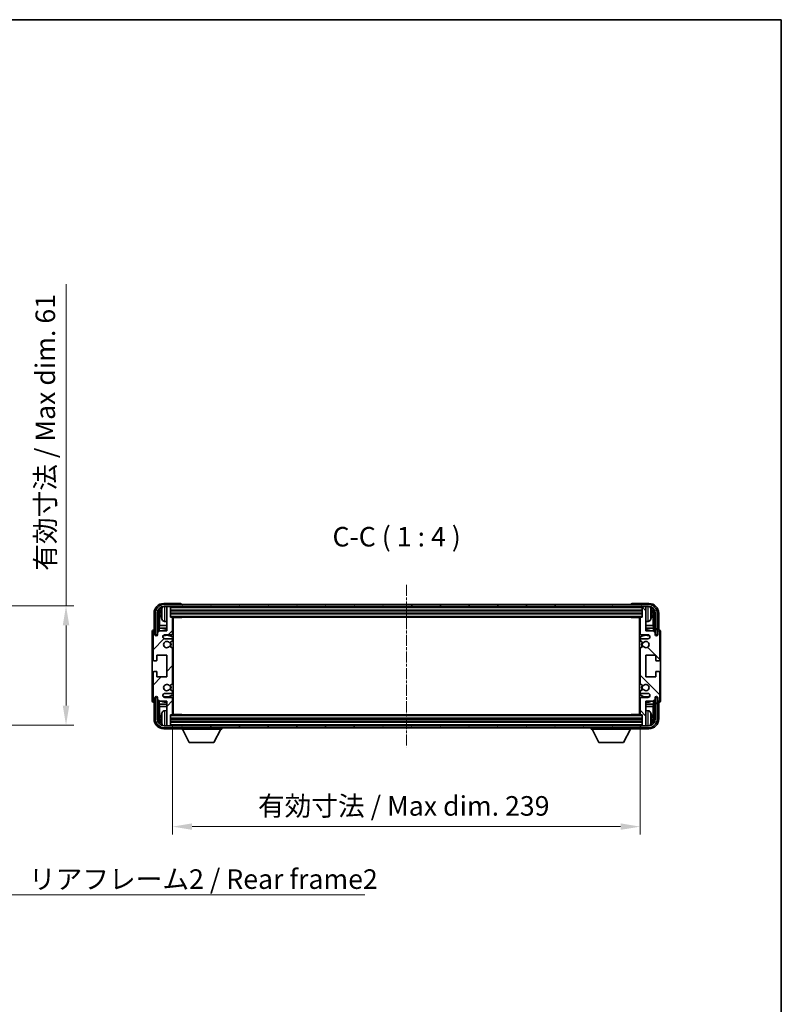
# Model space of a CAD drawing. Units: millimetres. Extents: x -9 to 8272, y -39 to 1085.
# Drawn here: x 2348 to 2738, y 581 to 1085 of the extents above; entities that cross this region are included whole.
import ezdxf

# ---------------------------------------------------------------- set-up
doc = ezdxf.new("R2010")
doc.units = ezdxf.units.MM
doc.linetypes.add('CHAIN', pattern=[0.3543, 0.2362, -0.0295, 0.0591, -0.0295])
for name, color, linetype, lineweight in [('Border (ISO)', 7, 'Continuous', 35), ('Dimension (ISO)', 7, 'Continuous', 18), ('Dimension (ISO) @ 1', 7, 'Continuous', 18), ('Symbol (ISO)', 7, 'Continuous', 18), ('Symbol (ISO) @ 1', 7, 'Continuous', 18), ('Visible (ISO)', 7, 'Continuous', 35), ('Visible Narrow (ISO)', 7, 'Continuous', 25)]:
    doc.layers.add(name, color=color, linetype=linetype, lineweight=lineweight)
doc.layers.add('Centerline (ISO)', color=7, linetype='Continuous', lineweight=18, true_color=0x80ffff)
doc.layers.add('Hatch (ISO)', color=1, linetype='Continuous', lineweight=18, true_color=0xff0000)
doc.styles.add('Note Text (TK)', font='MS PGothic.ttf')
doc.dimstyles.new('Default - Method 1b (TK)', dxfattribs={"dimscale": 3, "dimtxt": 2.5, "dimasz": 2.5, "dimexe": 1, "dimexo": 1.5, "dimgap": 1, "dimtad": 1, "dimtoh": 1, "dimrnd": 1e-08, "dimdsep": 46, "dimtxsty": 'Note Text (TK)', "dimcen": 0.09, "dimdle": 5, "dimclrd": 100, "dimclre": 100, "dimclrt": 7, "dimadec": 1, "dimazin": 1, "dimtfac": 1, "dimtmove": 0, "dimatfit": 3, "dimfxl": 0, "dimtolj": 1, "dimlwd": -1, "dimlwe": -1, "dimarcsym": 0})
doc.dimstyles.new('Default - Method 1b (TK)$7', dxfattribs={"dimscale": 3, "dimtxt": 2.5, "dimasz": 2.5, "dimexe": 1, "dimexo": 1.5, "dimgap": 1, "dimtad": 1, "dimtoh": 1, "dimrnd": 1e-08, "dimdsep": 46, "dimtxsty": 'Note Text (TK)', "dimcen": 0.09, "dimdle": 5, "dimclrd": 256, "dimclre": 100, "dimclrt": 7, "dimadec": 1, "dimazin": 1, "dimtfac": 1, "dimtmove": 0, "dimatfit": 3, "dimfxl": 0, "dimtolj": 1, "dimlwd": -1, "dimlwe": -1, "dimarcsym": 0})

# ---------------------------------------------------------------- blocks, each defined once
blk = doc.blocks.new('図面枠 tk図枠')
at = {"layer": 'Border (ISO)'}
for p, q in [((14.5, 289), (405.5, 289)), ((405.5, 289), (405.5, 8))]:
    blk.add_line(p, q, dxfattribs=at)
blk = doc.blocks.new('*D109')
at = {"layer": 'Defpoints', "color": 0, "transparency": 16777216}
for p in [(2296.13, 784.97), (2296.13, 723.97), (2372.13, 723.97)]:
    blk.add_point(p, dxfattribs=at)
at = {"layer": 'Dimension (ISO)', "color": 100, "transparency": 16777216}
for p, q in [((2372.13, 784.97), (2372.13, 949.45)), ((2302.13, 784.97), (2376.13, 784.97)), ((2372.13, 733.97), (2372.13, 774.97)), ((2302.13, 723.97), (2376.13, 723.97))]:
    blk.add_line(p, q, dxfattribs=at)
for points in [[(2370.47, 774.97), (2373.8, 774.97), (2372.13, 784.97)], [(2370.47, 733.97), (2373.8, 733.97), (2372.13, 723.97)]]:
    blk.add_solid(points, dxfattribs=at)
at = {"layer": 'Dimension (ISO)', "color": 7, "transparency": 16777216, "insert": (2361.54, 802.89), "char_height": 10, "attachment_point": 4, "rotation": 90, "style": 'Note Text (TK)'}
blk.add_mtext('\\A1;\\fＭＳ Ｐゴシック|b0|i0;\\H10.0000;有効寸法 / Max dim. 61', dxfattribs=at)
blk = doc.blocks.new('*D110')
at = {"layer": 'Defpoints', "color": 0, "transparency": 16777216}
for p in [(2426.61, 729.48), (2665.61, 729.48), (2426.61, 672.11)]:
    blk.add_point(p, dxfattribs=at)
at = {"layer": 'Dimension (ISO)', "color": 100, "transparency": 16777216}
for p, q in [((2426.61, 723.48), (2426.61, 668.11)), ((2665.61, 723.48), (2665.61, 668.11)), ((2655.61, 672.11), (2436.61, 672.11))]:
    blk.add_line(p, q, dxfattribs=at)
for points in [[(2436.61, 673.78), (2436.61, 670.45), (2426.61, 672.11)], [(2655.61, 673.78), (2655.61, 670.45), (2665.61, 672.11)]]:
    blk.add_solid(points, dxfattribs=at)
at = {"layer": 'Dimension (ISO)', "color": 7, "transparency": 16777216, "insert": (2470.23, 682.7), "char_height": 10, "attachment_point": 4, "style": 'Note Text (TK)'}
blk.add_mtext('\\A1;\\fＭＳ Ｐゴシック|b0|i0;\\H10.0000;有効寸法 / Max dim. 239', dxfattribs=at)

msp = doc.modelspace()

# ---------------------------------------------------------------- hatches: boundary and pattern name
at = {"layer": 'Hatch (ISO)'}
h = msp.add_hatch(dxfattribs=at)
h.set_pattern_fill('ANSI31', color=256, scale=101.6, angle=14.999978, style=0)
h.set_pattern_definition([(60, (1115.785, -71.417), (-10.99852, 6.35), [])])
edge = h.paths.add_edge_path()
edge.add_ellipse((2669.863, 781.1766), major_axis=(0, 3.5), ratio=1, start_angle=270, end_angle=360)
edge.add_line((2669.863, 784.6766), (2668.613, 784.6766))
edge.add_line((2668.613, 784.6766), (2666.913, 784.6766))
edge.add_line((2666.913, 784.6766), (2425.313, 784.6766))
edge.add_line((2425.313, 784.6766), (2423.613, 784.6766))
edge.add_line((2423.613, 784.6766), (2422.363, 784.6766))
edge.add_ellipse((2422.363, 781.1766), major_axis=(-3.5, 0), ratio=1, start_angle=270, end_angle=360)
edge.add_line((2418.863, 781.1766), (2418.863, 770.1766))
edge.add_line((2418.863, 770.1766), (2417.863, 770.1766))
edge.add_line((2417.863, 770.1766), (2417.863, 781.1766))
edge.add_ellipse((2422.363, 781.1766), major_axis=(0, 4.5), ratio=1, start_angle=0, end_angle=90, ccw=False)
edge.add_line((2422.363, 785.6766), (2669.863, 785.6766))
edge.add_ellipse((2669.863, 781.1766), major_axis=(4.5, 0), ratio=1, start_angle=0, end_angle=90, ccw=False)
edge.add_line((2674.363, 781.1766), (2674.363, 770.1766))
edge.add_line((2674.363, 770.1766), (2673.363, 770.1766))
edge.add_line((2673.363, 770.1766), (2673.363, 781.1766))
h = msp.add_hatch(dxfattribs=at)
h.set_pattern_fill('ANSI31', color=256, scale=101.6, style=0)
h.set_pattern_definition([(45, (1115.785, -71.417), (-8.98026, 8.98026), [])])
edge = h.paths.add_edge_path()
edge.add_line((2426.613, 729.4766), (2426.613, 737.6766))
edge.add_ellipse((2426.113, 737.6766), major_axis=(0.5, 0), ratio=1, start_angle=0, end_angle=90)
edge.add_line((2426.113, 738.1766), (2422.613, 738.1766))
edge.add_ellipse((2422.613, 739.1766), major_axis=(0, -1), ratio=1, start_angle=180, end_angle=360, ccw=False)
edge.add_line((2422.613, 740.1766), (2426.113, 740.1766))
edge.add_ellipse((2426.113, 740.6766), major_axis=(0, -0.5), ratio=1, start_angle=0, end_angle=90)
edge.add_line((2426.613, 740.6766), (2426.613, 741.1868))
edge.add_ellipse((2426.313, 741.1868), major_axis=(0.3, 0), ratio=1, start_angle=0, end_angle=60)
edge.add_line((2426.463, 741.4466), (2425.1897, 742.1817))
edge.add_ellipse((2425.0397, 741.9219), major_axis=(0.15, 0.2598), ratio=1, start_angle=0, end_angle=78.671012)
edge.add_ellipse((2423.613, 743.1766), major_axis=(1.2015, -1.0566), ratio=1, start_angle=82.662386, end_angle=360, ccw=False)
edge.add_ellipse((2425.0396, 744.4315), major_axis=(-0.2253, -0.1981), ratio=1, start_angle=0, end_angle=77.981127)
edge.add_line((2425.1865, 744.1699), (2426.4598, 744.8849))
edge.add_ellipse((2426.313, 745.1465), major_axis=(0.1469, -0.2616), ratio=1, start_angle=0, end_angle=60.685474)
edge.add_line((2426.613, 745.1465), (2426.613, 763.2068))
edge.add_ellipse((2426.313, 763.2068), major_axis=(0.3, 0), ratio=1, start_angle=0, end_angle=60.685474)
edge.add_line((2426.4598, 763.4684), (2425.1865, 764.1834))
edge.add_ellipse((2425.0396, 763.9218), major_axis=(0.1469, 0.2616), ratio=1, start_angle=0, end_angle=77.981127)
edge.add_ellipse((2423.613, 765.1766), major_axis=(1.2014, -1.0567), ratio=1, start_angle=82.662386, end_angle=360, ccw=False)
edge.add_ellipse((2425.0397, 766.4314), major_axis=(-0.2253, -0.1981), ratio=1, start_angle=0, end_angle=78.671012)
edge.add_line((2425.1897, 766.1716), (2426.463, 766.9067))
edge.add_ellipse((2426.313, 767.1665), major_axis=(0.15, -0.2598), ratio=1, start_angle=0, end_angle=60)
edge.add_line((2426.613, 767.1665), (2426.613, 767.6766))
edge.add_ellipse((2426.113, 767.6766), major_axis=(0.5, 0), ratio=1, start_angle=0, end_angle=90)
edge.add_line((2426.113, 768.1766), (2422.613, 768.1766))
edge.add_ellipse((2422.613, 769.1766), major_axis=(0, -1), ratio=1, start_angle=180, end_angle=360, ccw=False)
edge.add_line((2422.613, 770.1766), (2426.113, 770.1766))
edge.add_ellipse((2426.113, 770.6766), major_axis=(0, -0.5), ratio=1, start_angle=0, end_angle=90)
edge.add_line((2426.613, 770.6766), (2426.613, 778.8766))
edge.add_ellipse((2426.313, 778.8766), major_axis=(0.3, 0), ratio=1, start_angle=0, end_angle=90)
edge.add_line((2426.313, 779.1766), (2425.613, 779.1766))
edge.add_line((2425.613, 779.1766), (2425.613, 784.3766))
edge.add_ellipse((2425.313, 784.3766), major_axis=(0.3, 0), ratio=1, start_angle=0, end_angle=90)
edge.add_line((2425.313, 784.6766), (2423.613, 784.6766))
edge.add_line((2423.613, 784.6766), (2423.613, 784.3766))
edge.add_line((2423.613, 784.3766), (2423.613, 772.1766))
edge.add_line((2423.613, 772.1766), (2419.963, 772.1766))
edge.add_line((2419.963, 772.1766), (2418.963, 771.1766))
edge.add_line((2418.963, 771.1766), (2418.963, 770.2766))
edge.add_ellipse((2418.288, 770.3563), major_axis=(0.675, -0.0797), ratio=1, start_angle=193.465843, end_angle=360, ccw=False)
edge.add_line((2417.613, 770.2766), (2417.613, 771.6766))
edge.add_ellipse((2417.113, 771.6766), major_axis=(0.5, 0), ratio=1, start_angle=0, end_angle=180)
edge.add_line((2416.613, 771.6766), (2416.613, 757.4266))
edge.add_ellipse((2417.113, 757.4266), major_axis=(-0.5, 0), ratio=1, start_angle=0, end_angle=90)
edge.add_line((2417.113, 756.9266), (2418.313, 756.9266))
edge.add_ellipse((2418.313, 757.2266), major_axis=(0, -0.3), ratio=1, start_angle=0, end_angle=90)
edge.add_line((2418.613, 757.2266), (2418.613, 759.6766))
edge.add_line((2418.613, 759.6766), (2423.613, 759.6766))
edge.add_line((2423.613, 759.6766), (2423.613, 748.6766))
edge.add_line((2423.613, 748.6766), (2418.613, 748.6766))
edge.add_line((2418.613, 748.6766), (2418.613, 751.1266))
edge.add_ellipse((2418.313, 751.1266), major_axis=(0.3, 0), ratio=1, start_angle=0, end_angle=90)
edge.add_line((2418.313, 751.4266), (2417.113, 751.4266))
edge.add_ellipse((2417.113, 750.9266), major_axis=(0, 0.5), ratio=1, start_angle=0, end_angle=90)
edge.add_line((2416.613, 750.9266), (2416.613, 736.6766))
edge.add_ellipse((2417.113, 736.6766), major_axis=(-0.5, 0), ratio=1, start_angle=0, end_angle=180)
edge.add_line((2417.613, 736.6766), (2417.613, 738.0766))
edge.add_ellipse((2418.288, 737.997), major_axis=(-0.675, 0.0797), ratio=1, start_angle=193.465843, end_angle=360, ccw=False)
edge.add_line((2418.963, 738.0766), (2418.963, 737.1766))
edge.add_line((2418.963, 737.1766), (2419.963, 736.1766))
edge.add_line((2419.963, 736.1766), (2423.613, 736.1766))
edge.add_line((2423.613, 736.1766), (2423.613, 723.9766))
edge.add_line((2423.613, 723.9766), (2423.613, 723.6766))
edge.add_line((2423.613, 723.6766), (2425.313, 723.6766))
edge.add_ellipse((2425.313, 723.9766), major_axis=(0, -0.3), ratio=1, start_angle=0, end_angle=90)
edge.add_line((2425.613, 723.9766), (2425.613, 729.1766))
edge.add_line((2425.613, 729.1766), (2426.313, 729.1766))
edge.add_ellipse((2426.313, 729.4766), major_axis=(0, -0.3), ratio=1, start_angle=0, end_angle=90)
h = msp.add_hatch(dxfattribs=at)
h.set_pattern_fill('ANSI31', color=256, scale=101.6, angle=90.00021, style=0)
h.set_pattern_definition([(135.0002, (1115.785, -71.417), (-8.98022, -8.98029), [])])
edge = h.paths.add_edge_path()
edge.add_line((2665.613, 778.8766), (2665.613, 770.6766))
edge.add_ellipse((2666.113, 770.6766), major_axis=(-0.5, 0), ratio=1, start_angle=0, end_angle=90)
edge.add_line((2666.113, 770.1766), (2669.613, 770.1766))
edge.add_ellipse((2669.613, 769.1766), major_axis=(0, 1), ratio=1, start_angle=180, end_angle=360, ccw=False)
edge.add_line((2669.613, 768.1766), (2666.113, 768.1766))
edge.add_ellipse((2666.113, 767.6766), major_axis=(0, 0.5), ratio=1, start_angle=0, end_angle=90)
edge.add_line((2665.613, 767.6766), (2665.613, 767.1665))
edge.add_ellipse((2665.913, 767.1665), major_axis=(-0.3, 0), ratio=1, start_angle=0, end_angle=60)
edge.add_line((2665.763, 766.9067), (2667.0362, 766.1716))
edge.add_ellipse((2667.1862, 766.4314), major_axis=(-0.15, -0.2598), ratio=1, start_angle=0, end_angle=78.671012)
edge.add_ellipse((2668.613, 765.1766), major_axis=(-1.2015, 1.0566), ratio=1, start_angle=82.662386, end_angle=360, ccw=False)
edge.add_ellipse((2667.1863, 763.9218), major_axis=(0.2253, 0.1981), ratio=1, start_angle=0, end_angle=77.981127)
edge.add_line((2667.0394, 764.1834), (2665.7661, 763.4684))
edge.add_ellipse((2665.913, 763.2068), major_axis=(-0.1469, 0.2616), ratio=1, start_angle=0, end_angle=60.685474)
edge.add_line((2665.613, 763.2068), (2665.613, 745.1465))
edge.add_ellipse((2665.913, 745.1465), major_axis=(-0.3, 0), ratio=1, start_angle=0, end_angle=60.685474)
edge.add_line((2665.7661, 744.8849), (2667.0394, 744.1699))
edge.add_ellipse((2667.1863, 744.4315), major_axis=(-0.1469, -0.2616), ratio=1, start_angle=0, end_angle=77.981127)
edge.add_ellipse((2668.613, 743.1766), major_axis=(-1.2014, 1.0567), ratio=1, start_angle=82.662386, end_angle=360, ccw=False)
edge.add_ellipse((2667.1862, 741.9219), major_axis=(0.2253, 0.1981), ratio=1, start_angle=0, end_angle=78.671012)
edge.add_line((2667.0362, 742.1817), (2665.763, 741.4466))
edge.add_ellipse((2665.913, 741.1868), major_axis=(-0.15, 0.2598), ratio=1, start_angle=0, end_angle=60)
edge.add_line((2665.613, 741.1868), (2665.613, 740.6766))
edge.add_ellipse((2666.113, 740.6766), major_axis=(-0.5, 0), ratio=1, start_angle=0, end_angle=90)
edge.add_line((2666.113, 740.1766), (2669.613, 740.1766))
edge.add_ellipse((2669.613, 739.1766), major_axis=(0, 1), ratio=1, start_angle=180, end_angle=360, ccw=False)
edge.add_line((2669.613, 738.1766), (2666.113, 738.1766))
edge.add_ellipse((2666.113, 737.6766), major_axis=(0, 0.5), ratio=1, start_angle=0, end_angle=90)
edge.add_line((2665.613, 737.6766), (2665.613, 729.4766))
edge.add_ellipse((2665.913, 729.4766), major_axis=(-0.3, 0), ratio=1, start_angle=0, end_angle=90)
edge.add_line((2665.913, 729.1766), (2666.613, 729.1766))
edge.add_line((2666.613, 729.1766), (2666.613, 723.9766))
edge.add_ellipse((2666.913, 723.9766), major_axis=(-0.3, 0), ratio=1, start_angle=0, end_angle=90)
edge.add_line((2666.913, 723.6766), (2668.613, 723.6766))
edge.add_line((2668.613, 723.6766), (2668.613, 723.9766))
edge.add_line((2668.613, 723.9766), (2668.613, 736.1766))
edge.add_line((2668.613, 736.1766), (2672.263, 736.1766))
edge.add_line((2672.263, 736.1766), (2673.263, 737.1766))
edge.add_line((2673.263, 737.1766), (2673.263, 738.0766))
edge.add_ellipse((2673.938, 737.997), major_axis=(-0.675, 0.0797), ratio=1, start_angle=193.465843, end_angle=360, ccw=False)
edge.add_line((2674.613, 738.0766), (2674.613, 736.6766))
edge.add_ellipse((2675.113, 736.6766), major_axis=(-0.5, 0), ratio=1, start_angle=0, end_angle=180)
edge.add_line((2675.613, 736.6766), (2675.613, 750.9266))
edge.add_ellipse((2675.113, 750.9266), major_axis=(0.5, 0), ratio=1, start_angle=0, end_angle=90)
edge.add_line((2675.113, 751.4266), (2673.913, 751.4266))
edge.add_ellipse((2673.913, 751.1266), major_axis=(0, 0.3), ratio=1, start_angle=0, end_angle=90)
edge.add_line((2673.613, 751.1266), (2673.613, 748.6766))
edge.add_line((2673.613, 748.6766), (2668.613, 748.6766))
edge.add_line((2668.613, 748.6766), (2668.613, 759.6766))
edge.add_line((2668.613, 759.6766), (2673.613, 759.6766))
edge.add_line((2673.613, 759.6766), (2673.613, 757.2266))
edge.add_ellipse((2673.913, 757.2266), major_axis=(-0.3, 0), ratio=1, start_angle=0, end_angle=90)
edge.add_line((2673.913, 756.9266), (2675.113, 756.9266))
edge.add_ellipse((2675.113, 757.4266), major_axis=(0, -0.5), ratio=1, start_angle=0, end_angle=90)
edge.add_line((2675.613, 757.4266), (2675.613, 771.6766))
edge.add_ellipse((2675.113, 771.6766), major_axis=(0.5, 0), ratio=1, start_angle=0, end_angle=180)
edge.add_line((2674.613, 771.6766), (2674.613, 770.2766))
edge.add_ellipse((2673.938, 770.3563), major_axis=(0.675, -0.0797), ratio=1, start_angle=193.465843, end_angle=360, ccw=False)
edge.add_line((2673.263, 770.2766), (2673.263, 771.1766))
edge.add_line((2673.263, 771.1766), (2672.263, 772.1766))
edge.add_line((2672.263, 772.1766), (2668.613, 772.1766))
edge.add_line((2668.613, 772.1766), (2668.613, 784.3766))
edge.add_line((2668.613, 784.3766), (2668.613, 784.6766))
edge.add_line((2668.613, 784.6766), (2666.913, 784.6766))
edge.add_ellipse((2666.913, 784.3766), major_axis=(0, 0.3), ratio=1, start_angle=0, end_angle=90)
edge.add_line((2666.613, 784.3766), (2666.613, 779.1766))
edge.add_line((2666.613, 779.1766), (2665.913, 779.1766))
edge.add_ellipse((2665.913, 778.8766), major_axis=(0, 0.3), ratio=1, start_angle=0, end_angle=90)
h = msp.add_hatch(dxfattribs=at)
h.set_pattern_fill('ANSI31', color=256, scale=101.6, angle=75.000175, style=0)
h.set_pattern_definition([(120.0002, (1115.785, -71.417), (-10.9985, -6.35003), [])])
edge = h.paths.add_edge_path()
edge.add_ellipse((2422.363, 727.1766), major_axis=(0, -3.5), ratio=1, start_angle=270, end_angle=360)
edge.add_line((2422.363, 723.6766), (2423.613, 723.6766))
edge.add_line((2423.613, 723.6766), (2425.313, 723.6766))
edge.add_line((2425.313, 723.6766), (2666.913, 723.6766))
edge.add_line((2666.913, 723.6766), (2668.613, 723.6766))
edge.add_line((2668.613, 723.6766), (2669.863, 723.6766))
edge.add_ellipse((2669.863, 727.1766), major_axis=(3.5, 0), ratio=1, start_angle=270, end_angle=360)
edge.add_line((2673.363, 727.1766), (2673.363, 738.1766))
edge.add_line((2673.363, 738.1766), (2674.363, 738.1766))
edge.add_line((2674.363, 738.1766), (2674.363, 727.1766))
edge.add_ellipse((2669.863, 727.1766), major_axis=(0, -4.5), ratio=1, start_angle=0, end_angle=90, ccw=False)
edge.add_line((2669.863, 722.6766), (2422.363, 722.6766))
edge.add_ellipse((2422.363, 727.1766), major_axis=(-4.5, 0), ratio=1, start_angle=0, end_angle=90, ccw=False)
edge.add_line((2417.863, 727.1766), (2417.863, 738.1766))
edge.add_line((2417.863, 738.1766), (2418.863, 738.1766))
edge.add_line((2418.863, 738.1766), (2418.863, 727.1766))

# ---------------------------------------------------------------- linework, layer by layer
at = {"layer": 'Centerline (ISO)', "linetype": 'CHAIN', "ltscale": 23.990969}
msp.add_line((2546.113, 795.6766), (2546.113, 712.6766), dxfattribs=at)
at = {"layer": 'Visible (ISO)'}
for p, q in [((2430.6133, 786.1766), (2422.1099, 786.1766)), ((2669.863, 785.6766), (2422.363, 785.6766)), ((2431.113, 785.6766), (2431.113, 785.677)), ((2661.113, 785.677), (2661.113, 785.6766)), ((2670.116, 786.1766), (2661.6127, 786.1766)), ((2417.113, 781.1797), (2417.113, 772.6766)), ((2417.863, 781.1766), (2417.863, 770.1766)), ((2418.863, 770.1766), (2418.863, 781.1766)), ((2419.6145, 771.8282), (2419.6145, 781.1766)), ((2419.9637, 780.8274), (2419.9637, 774.8979)), ((2420.899, 781.209), (2420.899, 780.6443)), ((2422.363, 784.6766), (2669.863, 784.6766)), ((2425.313, 784.6766), (2423.613, 784.6766)), ((2423.613, 784.6766), (2423.613, 784.3766)), ((2423.613, 784.3766), (2423.613, 772.1766)), ((2425.613, 784.3766), (2425.613, 784.6766)), ((2425.613, 779.1766), (2425.613, 784.3766)), ((2425.613, 782.6766), (2666.613, 782.6766)), ((2425.613, 781.1766), (2666.613, 781.1766)), ((2666.613, 784.6766), (2666.613, 784.3766)), ((2666.613, 784.3766), (2666.613, 779.1766)), ((2668.613, 784.6766), (2666.913, 784.6766)), ((2668.613, 784.3766), (2668.613, 784.6766)), ((2668.613, 772.1766), (2668.613, 784.3766)), ((2671.327, 780.6443), (2671.327, 781.209)), ((2672.2622, 774.8979), (2672.2622, 780.8274)), ((2672.6114, 781.1766), (2672.6114, 771.8282)), ((2673.363, 781.1766), (2673.363, 770.1766)), ((2674.363, 770.1766), (2674.363, 781.1766)), ((2675.113, 772.6766), (2675.113, 781.1797)), ((2422.554, 777.0193), (2423.613, 776.9266)), ((2426.313, 779.1766), (2425.613, 779.1766)), ((2426.313, 779.1766), (2665.913, 779.1766)), ((2426.6088, 778.9266), (2431.1835, 778.9266)), ((2426.613, 770.6766), (2426.613, 778.8766)), ((2426.613, 778.2639), (2426.863, 778.2639)), ((2426.7775, 778.0106), (2426.613, 778.1751)), ((2426.7775, 777.1935), (2426.613, 777.029)), ((2426.863, 776.9402), (2426.613, 776.9402)), ((2426.863, 729.4266), (2426.863, 778.9266)), ((2431.1835, 778.9266), (2431.1835, 779.1766)), ((2431.4335, 779.1766), (2431.1835, 778.9266)), ((2660.7924, 779.1766), (2661.0425, 778.9266)), ((2661.0425, 779.1766), (2661.0425, 778.9266)), ((2665.6172, 778.9266), (2661.0425, 778.9266)), ((2665.363, 778.9266), (2665.363, 729.4266)), ((2665.363, 778.2639), (2665.613, 778.2639)), ((2665.613, 776.9402), (2665.363, 776.9402)), ((2665.4485, 778.0106), (2665.613, 778.1751)), ((2665.4485, 777.1935), (2665.613, 777.029)), ((2665.613, 778.8766), (2665.613, 770.6766)), ((2666.613, 779.1766), (2665.913, 779.1766)), ((2669.6719, 777.0193), (2668.613, 776.9266)), ((2416.113, 771.6773), (2416.113, 736.676)), ((2416.613, 771.6766), (2416.613, 757.4266)), ((2417.113, 772.6766), (2417.1124, 772.6766)), ((2417.613, 770.2766), (2417.613, 771.6766)), ((2417.863, 770.1766), (2418.863, 770.1766)), ((2418.6145, 770.1751), (2418.6843, 770.1053)), ((2418.6145, 769.7602), (2418.6145, 770.1751)), ((2418.6145, 770.1751), (2418.9431, 770.1751)), ((2418.6843, 770.1053), (2418.6843, 769.8042)), ((2418.9196, 770.1053), (2418.6843, 770.1053)), ((2419.963, 772.1766), (2418.963, 771.1766)), ((2418.963, 771.1766), (2418.963, 770.2766)), ((2419.7891, 773.6169), (2419.9637, 774.8979)), ((2423.613, 773.6169), (2419.7891, 773.6169)), ((2419.7891, 773.6169), (2419.7891, 772.0028)), ((2423.613, 772.1766), (2419.963, 772.1766)), ((2423.613, 774.8979), (2419.9637, 774.8979)), ((2422.613, 770.1766), (2426.113, 770.1766)), ((2426.863, 774.8979), (2426.613, 774.8979)), ((2426.863, 773.6169), (2426.613, 773.6169)), ((2665.613, 774.8979), (2665.363, 774.8979)), ((2665.613, 773.6169), (2665.363, 773.6169)), ((2666.113, 770.1766), (2669.613, 770.1766)), ((2672.2622, 774.8979), (2668.613, 774.8979)), ((2672.4368, 773.6169), (2668.613, 773.6169)), ((2672.263, 772.1766), (2668.613, 772.1766)), ((2672.4368, 773.6169), (2672.2622, 774.8979)), ((2673.263, 771.1766), (2672.263, 772.1766)), ((2672.4368, 772.0028), (2672.4368, 773.6169)), ((2673.263, 770.2766), (2673.263, 771.1766)), ((2673.2829, 770.1751), (2673.6114, 770.1751)), ((2673.5416, 770.1053), (2673.3063, 770.1053)), ((2673.363, 770.1766), (2674.363, 770.1766)), ((2673.6114, 770.1751), (2673.5416, 770.1053)), ((2673.5416, 769.8042), (2673.5416, 770.1053)), ((2673.6114, 770.1751), (2673.6114, 769.7602)), ((2674.613, 771.6766), (2674.613, 770.2766)), ((2675.1136, 772.6766), (2675.113, 772.6766)), ((2675.613, 757.4266), (2675.613, 771.6766)), ((2676.113, 736.676), (2676.113, 771.6773)), ((2426.113, 768.1766), (2422.613, 768.1766)), ((2425.1897, 766.1716), (2426.463, 766.9067)), ((2426.613, 767.1665), (2426.613, 767.6766)), ((2665.613, 767.6766), (2665.613, 767.1665)), ((2665.763, 766.9067), (2667.0362, 766.1716)), ((2669.613, 768.1766), (2666.113, 768.1766)), ((2426.4598, 763.4684), (2425.1865, 764.1834)), ((2426.613, 745.1465), (2426.613, 763.2068)), ((2665.613, 763.2068), (2665.613, 745.1465)), ((2667.0394, 764.1834), (2665.7661, 763.4684)), ((2417.113, 756.9266), (2418.313, 756.9266)), ((2418.613, 757.2266), (2418.613, 759.6766)), ((2418.613, 759.6766), (2423.613, 759.6766)), ((2423.613, 759.6766), (2423.613, 748.6766)), ((2668.613, 748.6766), (2668.613, 759.6766)), ((2668.613, 759.6766), (2673.613, 759.6766)), ((2673.613, 759.6766), (2673.613, 757.2266)), ((2673.913, 756.9266), (2675.113, 756.9266)), ((2416.613, 750.9266), (2416.613, 736.6766)), ((2418.313, 751.4266), (2417.113, 751.4266)), ((2418.613, 748.6766), (2418.613, 751.1266)), ((2673.613, 751.1266), (2673.613, 748.6766)), ((2675.113, 751.4266), (2673.913, 751.4266)), ((2675.613, 736.6766), (2675.613, 750.9266)), ((2423.613, 748.6766), (2418.613, 748.6766)), ((2425.1865, 744.1699), (2426.4598, 744.8849)), ((2665.7661, 744.8849), (2667.0394, 744.1699)), ((2673.613, 748.6766), (2668.613, 748.6766)), ((2422.613, 740.1766), (2426.113, 740.1766)), ((2426.463, 741.4466), (2425.1897, 742.1817)), ((2426.613, 740.6766), (2426.613, 741.1868)), ((2665.613, 741.1868), (2665.613, 740.6766)), ((2667.0362, 742.1817), (2665.763, 741.4466)), ((2666.113, 740.1766), (2669.613, 740.1766)), ((2417.1124, 735.6766), (2417.113, 735.6766)), ((2417.113, 735.6766), (2417.113, 727.1736)), ((2417.613, 736.6766), (2417.613, 738.0766)), ((2418.863, 738.1766), (2417.863, 738.1766)), ((2417.863, 738.1766), (2417.863, 727.1766)), ((2418.6145, 738.1782), (2418.6145, 738.5931)), ((2418.6145, 738.1782), (2418.6843, 738.248)), ((2418.9431, 738.1782), (2418.6145, 738.1782)), ((2418.6843, 738.5491), (2418.6843, 738.248)), ((2418.6843, 738.248), (2418.9196, 738.248)), ((2418.863, 727.1766), (2418.863, 738.1766)), ((2418.963, 738.0766), (2418.963, 737.1766)), ((2418.963, 737.1766), (2419.963, 736.1766)), ((2419.6145, 727.1766), (2419.6145, 736.5251)), ((2419.7891, 736.3505), (2419.7891, 734.7364)), ((2419.963, 736.1766), (2423.613, 736.1766)), ((2426.113, 738.1766), (2422.613, 738.1766)), ((2423.613, 736.1766), (2423.613, 723.9766)), ((2426.613, 729.4766), (2426.613, 737.6766)), ((2665.613, 737.6766), (2665.613, 729.4766)), ((2669.613, 738.1766), (2666.113, 738.1766)), ((2668.613, 723.9766), (2668.613, 736.1766)), ((2668.613, 736.1766), (2672.263, 736.1766)), ((2672.263, 736.1766), (2673.263, 737.1766)), ((2672.4368, 734.7364), (2672.4368, 736.3505)), ((2672.6114, 736.5251), (2672.6114, 727.1766)), ((2673.263, 737.1766), (2673.263, 738.0766)), ((2673.6114, 738.1782), (2673.2829, 738.1782)), ((2673.3063, 738.248), (2673.5416, 738.248)), ((2674.363, 738.1766), (2673.363, 738.1766)), ((2673.363, 738.1766), (2673.363, 727.1766)), ((2673.5416, 738.248), (2673.5416, 738.5491)), ((2673.6114, 738.1782), (2673.5416, 738.248)), ((2673.6114, 738.5931), (2673.6114, 738.1782)), ((2674.363, 727.1766), (2674.363, 738.1766)), ((2674.613, 738.0766), (2674.613, 736.6766)), ((2675.113, 727.1736), (2675.113, 735.6766)), ((2675.113, 735.6766), (2675.1136, 735.6766)), ((2419.7891, 734.7364), (2423.613, 734.7364)), ((2419.7891, 734.7364), (2419.9637, 733.4554)), ((2419.9637, 733.4554), (2423.613, 733.4554)), ((2419.9637, 733.4554), (2419.9637, 727.5259)), ((2422.554, 731.334), (2423.613, 731.4266)), ((2426.613, 734.7364), (2426.863, 734.7364)), ((2426.613, 733.4554), (2426.863, 733.4554)), ((2426.613, 731.4131), (2426.863, 731.4131)), ((2426.7775, 731.1598), (2426.613, 731.3243)), ((2426.7775, 730.3427), (2426.613, 730.1782)), ((2426.863, 730.0894), (2426.613, 730.0894)), ((2665.363, 734.7364), (2665.613, 734.7364)), ((2665.363, 733.4554), (2665.613, 733.4554)), ((2665.363, 731.4131), (2665.613, 731.4131)), ((2665.613, 730.0894), (2665.363, 730.0894)), ((2665.4485, 731.1598), (2665.613, 731.3243)), ((2665.4485, 730.3427), (2665.613, 730.1782)), ((2668.613, 734.7364), (2672.4368, 734.7364)), ((2668.613, 733.4554), (2672.2622, 733.4554)), ((2669.6719, 731.334), (2668.613, 731.4266)), ((2672.4368, 734.7364), (2672.2622, 733.4554)), ((2672.2622, 727.5259), (2672.2622, 733.4554)), ((2420.899, 727.709), (2420.899, 727.1443)), ((2425.613, 723.9766), (2425.613, 729.1766)), ((2425.613, 729.1766), (2426.313, 729.1766)), ((2666.613, 727.1766), (2425.613, 727.1766)), ((2666.613, 725.6766), (2425.613, 725.6766)), ((2665.913, 729.1766), (2426.313, 729.1766)), ((2426.6088, 729.4266), (2431.1835, 729.4266)), ((2431.1835, 729.1766), (2431.1835, 729.4266)), ((2431.4335, 729.1766), (2431.1835, 729.4266)), ((2660.7924, 729.1766), (2661.0425, 729.4266)), ((2661.0425, 729.4266), (2661.0425, 729.1766)), ((2665.6172, 729.4266), (2661.0425, 729.4266)), ((2665.913, 729.1766), (2666.613, 729.1766)), ((2666.613, 729.1766), (2666.613, 723.9766)), ((2671.327, 727.1443), (2671.327, 727.709)), ((2422.1099, 722.1766), (2430.6133, 722.1766)), ((2669.863, 723.6766), (2422.363, 723.6766)), ((2422.363, 722.6766), (2669.863, 722.6766)), ((2423.613, 723.9766), (2423.613, 723.6766)), ((2423.613, 723.6766), (2425.313, 723.6766)), ((2425.613, 723.6766), (2425.613, 723.9766)), ((2431.113, 722.6766), (2431.113, 721.9766)), ((2431.113, 721.9766), (2451.713, 721.9766)), ((2435.163, 715.0766), (2431.613, 721.9766)), ((2447.663, 715.0766), (2451.213, 721.9766)), ((2451.713, 722.6766), (2451.713, 721.9766)), ((2640.513, 722.6766), (2640.513, 721.9766)), ((2640.513, 721.9766), (2661.113, 721.9766)), ((2644.563, 715.0766), (2641.013, 721.9766)), ((2657.063, 715.0766), (2660.613, 721.9766)), ((2661.113, 722.6766), (2661.113, 721.9766)), ((2661.6127, 722.1766), (2670.116, 722.1766)), ((2666.613, 723.9766), (2666.613, 723.6766)), ((2666.913, 723.6766), (2668.613, 723.6766)), ((2668.613, 723.6766), (2668.613, 723.9766)), ((2435.163, 715.0766), (2447.663, 715.0766)), ((2644.563, 715.0766), (2657.063, 715.0766))]:
    msp.add_line(p, q, dxfattribs=at)
for centre, radius, start, end in [((2422.363, 781.1766), 4.5, 90, 180), ((2669.863, 781.1766), 4.5, 0, 90), ((2422.363, 781.1766), 3.5, 90, 180), ((2421.0236, 783.1113), 0.1246, 159.960393, 178.185174), ((2427.013, 780.9266), 6.5, 151.827266, 159.960393), ((2422.6935, 783.2401), 1.6, 118.150675, 151.827266), ((2425.313, 784.3766), 0.3, 0, 90), ((2666.913, 784.3766), 0.3, 90, 180), ((2669.863, 781.1766), 3.5, 0, 90), ((2669.5325, 783.2401), 1.6, 28.172734, 61.849327), ((2665.213, 780.9266), 6.5, 20.039607, 28.172734), ((2671.2024, 783.1113), 0.1246, 1.814826, 20.039607), ((2421.0236, 778.742), 0.1246, 181.814826, 200.039607), ((2427.013, 780.9266), 6.5, 200.039607, 208.172734), ((2422.6935, 778.6132), 1.6, 208.172734, 265), ((2426.313, 778.8766), 0.3, 0, 90), ((2665.913, 778.8766), 0.3, 90, 180), ((2669.5325, 778.6132), 1.6, 275, 331.827266), ((2665.213, 780.9266), 6.5, 331.827266, 339.960393), ((2671.2024, 778.742), 0.1246, 339.960393, 358.185174), ((2417.113, 771.6766), 0.5, 0, 180), ((2418.288, 770.3563), 0.6797, 186.732922, 353.267079), ((2423.613, 765.1766), 7.5, 90, 111.03947), ((2422.613, 769.1766), 1, 90, 270), ((2426.113, 770.6766), 0.5, 270, 0), ((2423.613, 765.1766), 7.5, 64.320709, 66.421822), ((2668.613, 765.1766), 7.5, 113.578179, 115.679289), ((2666.113, 770.6766), 0.5, 180, 270), ((2668.613, 765.1766), 7.5, 68.96053, 90.000001), ((2669.613, 769.1766), 1, 270, 90), ((2673.938, 770.3563), 0.6797, 186.732921, 353.267079), ((2675.113, 771.6766), 0.5, 0, 180), ((2423.613, 765.1766), 4.75, 46.826445, 114.136249), ((2423.613, 765.1766), 1.6, 41.328988, 318.666601), ((2425.0397, 766.4314), 0.3, 221.328988, 300), ((2423.613, 765.1766), 2, 327.94442, 32.098648), ((2423.613, 765.1766), 2.25, 328.249176, 31.865377), ((2426.113, 767.6766), 0.5, 0, 90), ((2426.313, 767.1665), 0.3, 300, 0), ((2668.613, 765.1766), 4.75, 65.863751, 133.173551), ((2666.113, 767.6766), 0.5, 90, 180), ((2665.913, 767.1665), 0.3, 180, 240), ((2668.613, 765.1766), 2.25, 148.134623, 211.750824), ((2668.613, 765.1766), 2, 147.901352, 212.055581), ((2667.1862, 766.4314), 0.3, 240, 318.671012), ((2668.613, 765.1766), 1.6, 221.333399, 138.671013), ((2425.0396, 763.9218), 0.3, 60.685474, 138.666601), ((2426.313, 763.2068), 0.3, 0, 60.685474), ((2665.913, 763.2068), 0.3, 119.314526, 180), ((2667.1863, 763.9218), 0.3, 41.333399, 119.314526), ((2417.113, 757.4266), 0.5, 180, 270), ((2418.313, 757.2266), 0.3, 270, 0), ((2673.913, 757.2266), 0.3, 180, 270), ((2675.113, 757.4266), 0.5, 270, 0), ((2417.113, 750.9266), 0.5, 90, 180), ((2418.313, 751.1266), 0.3, 0, 90), ((2673.913, 751.1266), 0.3, 90, 180), ((2675.113, 750.9266), 0.5, 0, 90), ((2426.313, 745.1465), 0.3, 299.314526, 0), ((2665.913, 745.1465), 0.3, 180, 240.685474), ((2422.613, 739.1766), 1, 90, 270), ((2423.613, 743.1766), 1.6, 41.333399, 318.671013), ((2425.0396, 744.4315), 0.3, 221.333399, 299.314526), ((2425.0397, 741.9219), 0.3, 60, 138.671012), ((2423.613, 743.1766), 2, 327.901352, 32.055581), ((2423.613, 743.1766), 2.25, 328.134623, 31.750824), ((2426.113, 740.6766), 0.5, 270, 0), ((2426.313, 741.1868), 0.3, 0, 60), ((2665.913, 741.1868), 0.3, 120, 180), ((2666.113, 740.6766), 0.5, 180, 270), ((2668.613, 743.1766), 2.25, 148.249176, 211.865377), ((2668.613, 743.1766), 2, 147.94442, 212.098648), ((2667.1862, 741.9219), 0.3, 41.328988, 120), ((2667.1863, 744.4315), 0.3, 240.685474, 318.666601), ((2668.613, 743.1766), 1.6, 221.328988, 138.666601), ((2669.613, 739.1766), 1, 270, 90), ((2417.113, 736.6766), 0.5, 180, 0), ((2418.288, 737.997), 0.6797, 6.732921, 173.267079), ((2423.613, 743.1766), 7.5, 248.96053, 270.000001), ((2423.613, 743.1766), 4.75, 245.863751, 313.173556), ((2426.113, 737.6766), 0.5, 0, 90), ((2423.613, 743.1766), 7.5, 293.578179, 295.679291), ((2668.613, 743.1766), 4.75, 226.826449, 294.136249), ((2668.613, 743.1766), 7.5, 244.320711, 246.421822), ((2666.113, 737.6766), 0.5, 90, 180), ((2668.613, 743.1766), 7.5, 270, 291.03947), ((2673.938, 737.997), 0.6797, 6.732922, 173.267079), ((2675.113, 736.6766), 0.5, 180, 0), ((2427.013, 727.4266), 6.5, 151.827266, 159.960393), ((2422.6935, 729.7401), 1.6, 95, 151.827266), ((2669.5325, 729.7401), 1.6, 28.172734, 85), ((2665.213, 727.4266), 6.5, 20.039607, 28.172734), ((2422.363, 727.1766), 4.5, 180, 270), ((2422.363, 727.1766), 3.5, 180, 270), ((2421.0236, 729.6113), 0.1246, 159.960393, 178.185174), ((2421.0236, 725.242), 0.1246, 181.814826, 200.039607), ((2427.013, 727.4266), 6.5, 200.039607, 208.172734), ((2426.313, 729.4766), 0.3, 270, 0), ((2665.913, 729.4766), 0.3, 180, 270), ((2669.863, 727.1766), 4.5, 270, 0), ((2669.863, 727.1766), 3.5, 270, 0), ((2665.213, 727.4266), 6.5, 331.827266, 339.960393), ((2671.2024, 729.6113), 0.1246, 1.814826, 20.039607), ((2671.2024, 725.242), 0.1246, 339.960393, 358.185174), ((2422.6935, 725.1132), 1.6, 208.172734, 241.849381), ((2425.313, 723.9766), 0.3, 270, 0), ((2666.913, 723.9766), 0.3, 180, 270), ((2669.5325, 725.1132), 1.6, 298.150674, 331.827266)]:
    msp.add_arc(centre, radius, start, end, dxfattribs=at)
for centre, major_axis, ratio, start_param, end_param in [((2422.116, 781.1736), (-3.5398, 3.5398), 0.99878277, 5.49839613, 7.06797448), ((2430.6127, 785.6763), (0.354, 0.354), 0.99878277, 5.49839613, 7.06797448), ((2661.6133, 785.6763), (-0.354, 0.354), 0.99878277, 5.49839613, 7.06797448), ((2670.1099, 781.1736), (3.5398, 3.5398), 0.99878277, 5.49839613, 7.06797448), ((2422.116, 781.1736), (-1.7699, 1.7699), 0.99878277, 5.955351, 7.06797448), ((2422.4652, 780.8244), (-1.7699, 1.7699), 0.99878277, 6.25050164, 7.06797448), ((2427.0007, 780.9195), (-3.2829, 5.6083), 0.99488747, 0.69485901, 0.93384331), ((2427.0007, 780.787), (-6.4737, 0.5671), 0.05101764, 0.10959827, 0.34858257), ((2427.0007, 781.0663), (-6.4737, -0.5671), 0.05101764, 5.93460274, 6.17358703), ((2427.0007, 780.9338), (3.2829, 5.6083), 0.99488747, 2.20774935, 2.44673364), ((2670.1099, 781.1736), (1.7699, 1.7699), 0.99878277, 5.49839613, 6.61101965), ((2665.2252, 780.9195), (-3.2829, -5.6083), 0.99488747, 2.20774935, 2.44673364), ((2665.2252, 780.787), (6.4737, 0.5671), 0.05101764, 5.93460274, 6.17358703), ((2665.2252, 781.0663), (6.4737, -0.5671), 0.05101764, 0.10959827, 0.34858257), ((2665.2252, 780.9338), (3.2829, -5.6083), 0.99488747, 0.69485901, 0.93384331), ((2669.7607, 780.8244), (1.7699, 1.7699), 0.99878277, 5.49839613, 6.31586902), ((2427.2774, 778.0108), (-0.5, 0), 0.01745506, 0.01745329, 0.59373533), ((2427.2774, 777.1933), (0.5, 0), 0.01745506, 2.54785733, 3.12413936), ((2664.9485, 778.0108), (-0.5, 0), 0.01745506, 2.54785829, 3.12413936), ((2664.9485, 777.1933), (0.5, 0), 0.01745506, 0.01745329, 0.59373436), ((2417.1136, 771.676), (-0.708, 0.708), 0.99878277, 5.49839613, 7.06797448), ((2675.1124, 771.676), (0.708, 0.708), 0.99878277, 5.49839613, 7.06797448), ((2417.1136, 736.6773), (-0.708, -0.708), 0.99878277, 5.49839613, 7.06797448), ((2675.1124, 736.6773), (0.708, -0.708), 0.99878277, 5.49839613, 7.06797448), ((2427.2774, 731.16), (-0.5, 0), 0.01745506, 0.01745329, 0.59373532), ((2427.2774, 730.3425), (0.5, 0), 0.01745506, 2.54785733, 3.12413936), ((2664.9485, 731.16), (-0.5, 0), 0.01745506, 2.54785829, 3.12413936), ((2664.9485, 730.3425), (0.5, 0), 0.01745506, 0.01745329, 0.59373437), ((2422.116, 727.1797), (-3.5398, -3.5398), 0.99878277, 5.49839613, 7.06797448), ((2422.116, 727.1797), (-1.7699, -1.7699), 0.99878277, 5.49839613, 6.61101965), ((2422.4652, 727.5289), (-1.7699, -1.7699), 0.99878277, 5.49839613, 6.31586902), ((2427.0007, 727.4195), (-3.2829, 5.6083), 0.99488747, 0.69485901, 0.93384331), ((2427.0007, 727.287), (-6.4737, 0.5671), 0.05101764, 0.10959827, 0.34858257), ((2427.0007, 727.5663), (-6.4737, -0.5671), 0.05101764, 5.93460274, 6.17358703), ((2427.0007, 727.4338), (3.2829, 5.6083), 0.99488747, 2.20774935, 2.44673364), ((2670.1099, 727.1797), (3.5398, -3.5398), 0.99878277, 5.49839613, 7.06797448), ((2670.1099, 727.1797), (1.7699, -1.7699), 0.99878277, 5.955351, 7.06797448), ((2665.2252, 727.4195), (-3.2829, -5.6083), 0.99488747, 2.20774935, 2.44673364), ((2665.2252, 727.287), (6.4737, 0.5671), 0.05101764, 5.93460274, 6.17358703), ((2665.2252, 727.5663), (6.4737, -0.5671), 0.05101764, 0.10959827, 0.34858257), ((2665.2252, 727.4338), (3.2829, -5.6083), 0.99488747, 0.69485901, 0.93384331), ((2669.7607, 727.5289), (1.7699, -1.7699), 0.99878277, 6.25050164, 7.06797448), ((2430.6127, 722.677), (0.354, -0.354), 0.99878277, 5.49839613, 7.06797448), ((2661.6133, 722.677), (-0.354, -0.354), 0.99878277, 5.49839613, 7.06797448)]:
    msp.add_ellipse(centre, major_axis=major_axis, ratio=ratio, start_param=start_param, end_param=end_param, dxfattribs=at)
for points, knots in [([(2420.5627, 781.3146), (2420.5584, 781.3171), (2420.5547, 781.3279), (2420.55, 781.3662), (2420.5491, 781.3936), (2420.5498, 781.4555), (2420.5514, 781.4941), (2420.5566, 781.5661), (2420.5594, 781.5981), (2420.5627, 781.6294)], [0, 0, 0, 0, 0.0124997785, 0.0124997785, 0.0249995571, 0.0249995571, 0.0375236714, 0.0375236714, 0.0466766062, 0.0466766062, 0.0466766062, 0.0466766062]), ([(2420.5627, 780.2239), (2420.5584, 780.2653), (2420.5547, 780.3091), (2420.55, 780.3888), (2420.5491, 780.4247), (2420.5498, 780.4807), (2420.5514, 780.5044), (2420.5566, 780.5303), (2420.5594, 780.5368), (2420.5627, 780.5387)], [0, 0, 0, 0, 0.0125039067, 0.0125039067, 0.0250078135, 0.0250078135, 0.0375277995, 0.0375277995, 0.0466766392, 0.0466766392, 0.0466766392, 0.0466766392]), ([(2671.6632, 781.6294), (2671.6676, 781.588), (2671.6713, 781.5442), (2671.6759, 781.4645), (2671.6768, 781.4286), (2671.6762, 781.3726), (2671.6745, 781.3489), (2671.6694, 781.3229), (2671.6665, 781.3165), (2671.6632, 781.3146)], [0, 0, 0, 0, 0.0125039067, 0.0125039067, 0.0250078135, 0.0250078135, 0.0375277995, 0.0375277995, 0.0466766392, 0.0466766392, 0.0466766392, 0.0466766392]), ([(2671.6632, 780.5387), (2671.6676, 780.5362), (2671.6713, 780.5254), (2671.6759, 780.4871), (2671.6768, 780.4597), (2671.6762, 780.3978), (2671.6745, 780.3592), (2671.6694, 780.2872), (2671.6665, 780.2552), (2671.6632, 780.2239)], [0, 0, 0, 0, 0.0124997785, 0.0124997785, 0.0249995571, 0.0249995571, 0.0375236714, 0.0375236714, 0.0466766062, 0.0466766062, 0.0466766062, 0.0466766062]), ([(2420.5627, 727.8146), (2420.5584, 727.8171), (2420.5547, 727.8279), (2420.55, 727.8662), (2420.5491, 727.8936), (2420.5498, 727.9555), (2420.5514, 727.9941), (2420.5566, 728.0661), (2420.5594, 728.0981), (2420.5627, 728.1294)], [0, 0, 0, 0, 0.0124997785, 0.0124997785, 0.0249995571, 0.0249995571, 0.0375236714, 0.0375236714, 0.0466766062, 0.0466766062, 0.0466766062, 0.0466766062]), ([(2420.5627, 726.7239), (2420.5584, 726.7653), (2420.5547, 726.8091), (2420.55, 726.8888), (2420.5491, 726.9247), (2420.5498, 726.9807), (2420.5514, 727.0044), (2420.5566, 727.0303), (2420.5594, 727.0368), (2420.5627, 727.0387)], [0, 0, 0, 0, 0.0125039067, 0.0125039067, 0.0250078135, 0.0250078135, 0.0375277995, 0.0375277995, 0.0466766392, 0.0466766392, 0.0466766392, 0.0466766392]), ([(2671.6632, 728.1294), (2671.6676, 728.088), (2671.6713, 728.0442), (2671.6759, 727.9645), (2671.6768, 727.9286), (2671.6762, 727.8726), (2671.6745, 727.8489), (2671.6694, 727.8229), (2671.6665, 727.8165), (2671.6632, 727.8146)], [0, 0, 0, 0, 0.0125039067, 0.0125039067, 0.0250078135, 0.0250078135, 0.0375277995, 0.0375277995, 0.0466766392, 0.0466766392, 0.0466766392, 0.0466766392]), ([(2671.6632, 727.0387), (2671.6676, 727.0362), (2671.6713, 727.0254), (2671.6759, 726.9871), (2671.6768, 726.9597), (2671.6762, 726.8978), (2671.6745, 726.8592), (2671.6694, 726.7872), (2671.6665, 726.7552), (2671.6632, 726.7239)], [0, 0, 0, 0, 0.0124997785, 0.0124997785, 0.0249995571, 0.0249995571, 0.0375236714, 0.0375236714, 0.0466766062, 0.0466766062, 0.0466766062, 0.0466766062])]:
    msp.add_open_spline(points, degree=3, knots=knots, dxfattribs=at)
at = {"layer": 'Visible Narrow (ISO)'}
for p, q in [((2419.9637, 780.8274), (2419.6145, 781.1766)), ((2420.9065, 783.154), (2420.9065, 783.1363)), ((2420.9065, 781.2072), (2420.9065, 780.6461)), ((2421.283, 777.8578), (2421.283, 783.9955)), ((2422.554, 784.6766), (2422.554, 777.0193)), ((2425.613, 784.1766), (2666.613, 784.1766)), ((2425.613, 782.9766), (2666.613, 782.9766)), ((2425.613, 782.3766), (2666.613, 782.3766)), ((2425.613, 781.4766), (2666.613, 781.4766)), ((2425.613, 780.8766), (2666.613, 780.8766)), ((2669.6719, 777.0193), (2669.6719, 784.6766)), ((2670.9429, 783.9955), (2670.9429, 777.8578)), ((2671.3194, 783.1363), (2671.3194, 783.154)), ((2671.3194, 780.6461), (2671.3194, 781.2072)), ((2672.6114, 781.1766), (2672.2622, 780.8274)), ((2420.9065, 778.717), (2420.9065, 778.6993)), ((2425.613, 779.6766), (2666.613, 779.6766)), ((2426.7775, 778.0106), (2426.7775, 777.1935)), ((2665.4485, 777.1935), (2665.4485, 778.0106)), ((2671.3194, 778.6993), (2671.3194, 778.717)), ((2421.283, 724.3578), (2421.283, 730.4955)), ((2422.554, 731.334), (2422.554, 723.6766)), ((2426.7775, 731.1598), (2426.7775, 730.3427)), ((2665.4485, 730.3427), (2665.4485, 731.1598)), ((2669.6719, 723.6766), (2669.6719, 731.334)), ((2670.9429, 730.4955), (2670.9429, 724.3578)), ((2419.6145, 727.1766), (2419.9637, 727.5259)), ((2420.9065, 729.654), (2420.9065, 729.6363)), ((2420.9065, 727.7072), (2420.9065, 727.1461)), ((2420.9065, 725.217), (2420.9065, 725.1993)), ((2666.613, 728.6766), (2425.613, 728.6766)), ((2666.613, 727.4766), (2425.613, 727.4766)), ((2666.613, 726.8766), (2425.613, 726.8766)), ((2666.613, 725.9766), (2425.613, 725.9766)), ((2666.613, 725.3766), (2425.613, 725.3766)), ((2671.3194, 729.6363), (2671.3194, 729.654)), ((2671.3194, 727.1461), (2671.3194, 727.7072)), ((2671.3194, 725.1993), (2671.3194, 725.217)), ((2672.2622, 727.5259), (2672.6114, 727.1766)), ((2666.613, 724.1766), (2425.613, 724.1766))]:
    msp.add_line(p, q, dxfattribs=at)

# ---------------------------------------------------------------- block references
at = {"xscale": 4, "yscale": 4, "zscale": 4}
msp.add_blockref('図面枠 tk図枠', (1115.785, -71.4167), dxfattribs=at)

# ---------------------------------------------------------------- texts
at = {"layer": 'Symbol (ISO)', "color": 7, "insert": (2508.354, 812.1766), "char_height": 10, "attachment_point": 7, "style": 'Note Text (TK)'}
msp.add_mtext('C-C ( 1 : 4 )', dxfattribs=at)
at = {"layer": 'Symbol (ISO)', "color": 7, "insert": (2353.1771, 650.2867), "char_height": 10, "width": 179.12281, "attachment_point": 1, "line_spacing_factor": 1.5, "style": 'Note Text (TK)'}
msp.add_mtext('{\\fＭＳ Ｐゴシック|b0|i0;リアフレーム2 / Rear frame2}', dxfattribs=at)

# ---------------------------------------------------------------- dimensions: what is measured, and where the dimension line sits
at = {"layer": 'Dimension (ISO) @ 1', "color": 100, "true_color": 0x00ff3f}
dim = msp.add_linear_dim(base=(2372.1342, 723.9682), p1=(2296.1342, 784.9682), p2=(2296.1342, 723.9682), angle=270, text='\\fＭＳ Ｐゴシック|b0|i0;\\H10.0000;有効寸法 / Max dim. <>', dimstyle='Default - Method 1b (TK)', override={"dimscale": 1, "dimtxt": 10, "dimasz": 10, "dimexe": 4, "dimexo": 6, "dimgap": 4, "dimtoh": 0, "dimdec": 2, "dimcen": 0.36, "dimtol": 0, "dimlim": 0, "dimtp": 0, "dimtm": 0, "dimtdec": 2, "dimtix": 0, "dimtofl": 0, "dimtmove": 0, "dimatfit": 2}, dxfattribs=at)
dim.commit()
dim.dimension.update_dxf_attribs({"geometry": '*D109', "text_midpoint": (2372.1342, 874.1671), "dimtype": 128})
dim = msp.add_linear_dim(base=(2426.613, 672.1138), p1=(2665.613, 729.4766), p2=(2426.613, 729.4766), text='\\fＭＳ Ｐゴシック|b0|i0;\\H10.0000;有効寸法 / Max dim. <>', dimstyle='Default - Method 1b (TK)', override={"dimscale": 1, "dimtxt": 10, "dimasz": 10, "dimexe": 4, "dimexo": 6, "dimgap": 4, "dimtoh": 0, "dimdec": 2, "dimcen": 0.36, "dimtol": 0, "dimlim": 0, "dimtp": 0, "dimtm": 0, "dimtdec": 2, "dimtix": 0, "dimtofl": 0, "dimtmove": 0, "dimatfit": 1}, dxfattribs=at)
dim.commit()
dim.dimension.update_dxf_attribs({"geometry": '*D110', "text_midpoint": (2546.113, 672.1138), "dimtype": 128})

# ---------------------------------------------------------------- leaders
at = {"layer": 'Symbol (ISO) @ 1', "color": 100, "true_color": 0x00ff40, "annotation_type": 0, "has_hookline": 1, "hookline_direction": 0, "text_width": 171.6477}
msp.add_leader([(2292.1703, 725.2998), (2343.1771, 637.3122), (2353.1771, 637.3122)], dimstyle='Default - Method 1b (TK)$7', override={"dimscale": 1, "dimtxt": 10, "dimasz": 10, "dimgap": 0, "dimtad": 1}, dxfattribs=at)

doc.saveas('drawing.dxf')
